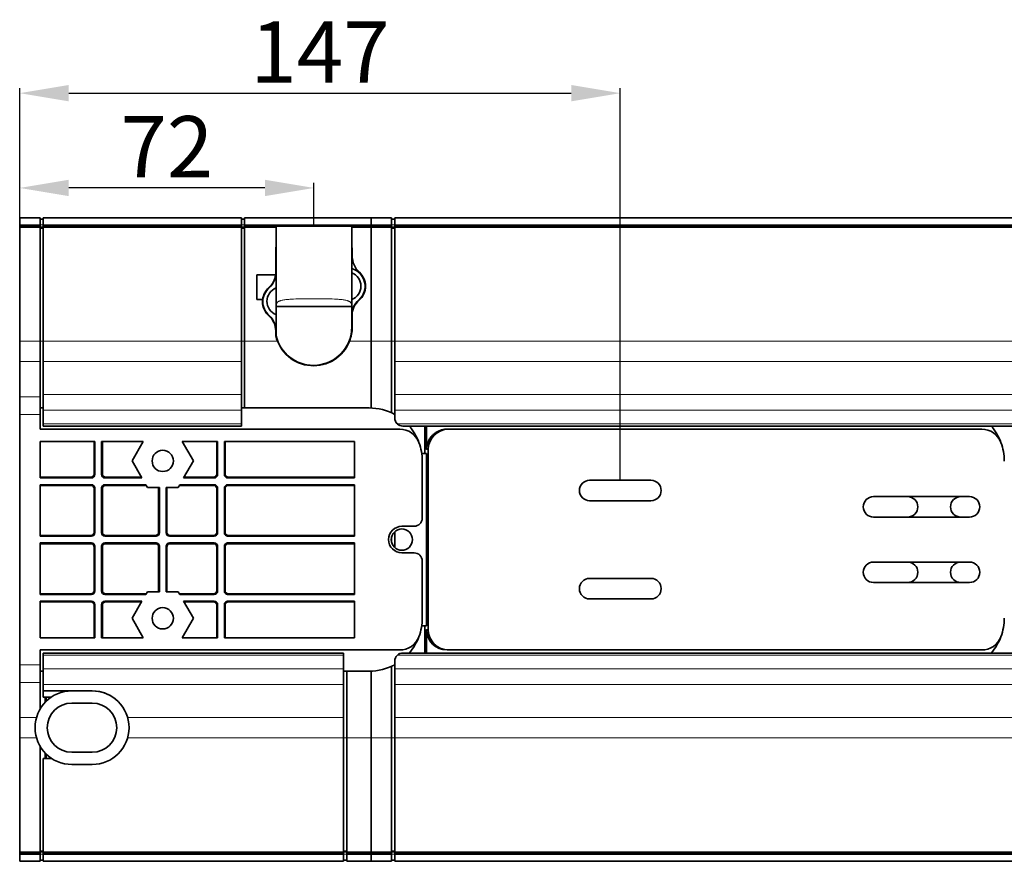
# Model space of a CAD drawing. Extents: x -167 to 1418, y -242 to 888.
# Drawn here: x 366 to 607, y 105 to 311 of the extents above; entities that cross this region are included whole.
import ezdxf

# ---------------------------------------------------------------- set-up
doc = ezdxf.new("R2010")
doc.units = 0
doc.layers.add('5', color=1, linetype='Continuous', lineweight=35)
doc.styles.add('机械', font='txt', dxfattribs={"width": 0.7, "height": 15})
doc.dimstyles.new('机械', dxfattribs={"dimscale": 0, "dimtxt": 15, "dimasz": 12, "dimexe": 1.25, "dimexo": 0, "dimtad": 1, "dimdec": 1, "dimdsep": 46, "dimtxsty": '机械', "dimcen": 2.5, "dimadec": 0, "dimazin": 0, "dimtfac": 1, "dimtdec": 1, "dimtmove": 0, "dimatfit": 3, "dimfxl": 0, "dimarcsym": 0})

# ---------------------------------------------------------------- blocks, each defined once
blk = doc.blocks.new('*D3')
at = {"layer": '5', "color": 0, "lineweight": -2}
for p, q in [((366.5, 246.42), (366.5, 294.42)), ((513.45, 198.49), (513.45, 294.42)), ((378.5, 293.17), (501.45, 293.17))]:
    blk.add_line(p, q, dxfattribs=at)
at = {"layer": '5', "color": 0}
for points in [[(378.5, 295.17), (378.5, 291.17), (366.5, 293.17)], [(501.45, 295.17), (501.45, 291.17), (513.45, 293.17)]]:
    blk.add_solid(points, dxfattribs=at)
at = {"layer": 'Defpoints', "color": 0}
for p in [(513.45, 293.17), (366.5, 246.42), (513.45, 198.49)]:
    blk.add_point(p, dxfattribs=at)
at = {"layer": '5', "color": 0, "lineweight": -2, "insert": (439.98, 301.29), "char_height": 15, "attachment_point": 5, "style": '机械'}
blk.add_mtext('147', dxfattribs=at)
blk = doc.blocks.new('*D4')
at = {"layer": '5', "color": 0, "lineweight": -2}
for p, q in [((366.5, 256.52), (366.5, 271.24)), ((426.5, 269.99), (378.5, 269.99)), ((438.5, 260.67), (438.5, 271.24))]:
    blk.add_line(p, q, dxfattribs=at)
at = {"layer": '5', "color": 0}
for points in [[(378.5, 271.99), (378.5, 267.99), (366.5, 269.99)], [(426.5, 271.99), (426.5, 267.99), (438.5, 269.99)]]:
    blk.add_solid(points, dxfattribs=at)
at = {"layer": 'Defpoints', "color": 0}
for p in [(366.5, 269.99), (438.5, 260.67), (366.5, 256.52)]:
    blk.add_point(p, dxfattribs=at)
at = {"layer": '5', "color": 0, "lineweight": -2, "insert": (402.5, 278.12), "char_height": 15, "attachment_point": 5, "style": '机械'}
blk.add_mtext('72', dxfattribs=at)

msp = doc.modelspace()

# ---------------------------------------------------------------- linework, layer by layer
at = {"color": 7, "lineweight": 35, "ltscale": 0.042351}
for p, q in [((366.5, 262.67), (366.5, 260.98)), ((371.5, 262.67), (371.5, 260.98)), ((372.25, 262.67), (372.25, 260.98)), ((420.75, 260.98), (420.75, 262.67)), ((421.5, 262.67), (421.5, 260.98)), ((452.5, 260.98), (452.5, 262.67)), ((452.5, 260.98), (452.5, 262.67)), ((457.5, 262.67), (457.5, 260.98)), ((458.25, 262.67), (458.25, 260.98)), ((366.5, 107), (366.5, 105.31)), ((371.5, 107), (371.5, 105.31)), ((372.25, 107), (372.25, 105.31)), ((445.75, 105.31), (445.75, 107)), ((446.5, 105.31), (446.5, 107)), ((452.5, 107), (452.5, 105.31)), ((452.5, 107), (452.5, 105.31)), ((457.5, 107), (457.5, 105.31)), ((458.25, 107), (458.25, 105.31))]:
    msp.add_line(p, q, dxfattribs=at)
at = {"color": 7, "lineweight": 35, "ltscale": 0.125}
for p, q in [((366.5, 262.67), (371.5, 262.67)), ((452.5, 262.67), (457.5, 262.67)), ((366.5, 260.67), (371.5, 260.67)), ((452.5, 260.67), (457.5, 260.67)), ((447.75, 240.97), (447.75, 235.97)), ((384.25, 143.99), (379.25, 143.99)), ((379.25, 131.99), (384.25, 131.99)), ((379.25, 128.99), (384.25, 128.99)), ((371.5, 107.31), (366.5, 107.31)), ((457.5, 107.31), (452.5, 107.31)), ((371.5, 105.31), (366.5, 105.31)), ((457.5, 105.31), (452.5, 105.31))]:
    msp.add_line(p, q, dxfattribs=at)
at = {"color": 7, "lineweight": 35}
for p, q in [((372.25, 262.67), (420.75, 262.67)), ((421.5, 262.67), (452.5, 262.67)), ((458.25, 262.67), (760.75, 262.67)), ((366.5, 232.49), (366.5, 260.34)), ((371.5, 232.49), (371.5, 260.34)), ((372.25, 260.67), (420.75, 260.67)), ((372.25, 232.49), (372.25, 260.34)), ((420.75, 260.34), (420.75, 232.49)), ((421.5, 260.67), (452.5, 260.67)), ((421.5, 260.34), (421.5, 232.49)), ((452.5, 260.34), (452.5, 232.49)), ((452.5, 232.49), (452.5, 260.34)), ((457.5, 232.49), (457.5, 260.34)), ((458.25, 260.67), (760.75, 260.67)), ((458.25, 232.49), (458.25, 260.34)), ((371.5, 232.49), (371.5, 260.09)), ((457.5, 232.49), (457.5, 260.09)), ((366.5, 153.37), (366.5, 214.62)), ((420.75, 216.19), (452, 216.19)), ((459.49, 210.99), (371.5, 210.99)), ((420.75, 211.74), (372.25, 211.74)), ((758.25, 211.74), (460.25, 211.74)), ((601.89, 210.99), (471.49, 210.99)), ((416.58, 207.99), (448.4, 207.99)), ((466.02, 205.06), (466.02, 162.92)), ((466.44, 161.99), (466.44, 205.99)), ((417.38, 199.07), (448.4, 199.07)), ((448.4, 199.25), (417.55, 199.25)), ((448.4, 197.41), (417.38, 197.41)), ((448.4, 197.24), (417.55, 197.24)), ((575.4, 194.49), (598.9, 194.49)), ((598.9, 189.49), (575.4, 189.49)), ((417.38, 184.82), (448.4, 184.82)), ((448.4, 183.16), (417.38, 183.16)), ((417.55, 185), (448.4, 185)), ((448.4, 182.99), (417.55, 182.99)), ((598.9, 178.49), (575.4, 178.49)), ((575.4, 173.49), (598.9, 173.49)), ((417.38, 170.57), (448.4, 170.57)), ((448.4, 168.91), (417.38, 168.91)), ((417.55, 170.75), (448.4, 170.75)), ((417.55, 168.74), (448.4, 168.74)), ((448.4, 159.99), (416.58, 159.99)), ((459.49, 156.99), (371.5, 156.99)), ((601.89, 156.99), (471.49, 156.99)), ((372.25, 156.24), (445.75, 156.24)), ((460.25, 156.24), (783.25, 156.24)), ((366.5, 135.49), (366.5, 107.64)), ((445.75, 107.64), (445.75, 135.49)), ((446.5, 135.49), (446.5, 107.64)), ((452.5, 135.49), (452.5, 107.64)), ((452.5, 107.64), (452.5, 135.49)), ((457.5, 107.64), (457.5, 135.49)), ((457.5, 107.89), (457.5, 135.49)), ((458.25, 135.49), (458.25, 107.64)), ((371.5, 107.89), (371.5, 133.42)), ((371.5, 107.64), (371.5, 133.42)), ((372.25, 130.49), (372.25, 107.64)), ((445.75, 107.31), (372.25, 107.31)), ((785.75, 107.31), (458.25, 107.31)), ((445.75, 105.31), (372.25, 105.31)), ((785.75, 105.31), (458.25, 105.31))]:
    msp.add_line(p, q, dxfattribs=at)
at = {"color": 7, "lineweight": 35, "ltscale": 0.007762}
for p, q in [((366.5, 260.67), (366.5, 260.98)), ((421.5, 260.67), (421.5, 260.98))]:
    msp.add_line(p, q, dxfattribs=at)
at = {"color": 7, "lineweight": 13, "ltscale": 0.125}
for p, q in [((371.5, 260.98), (366.5, 260.98)), ((371.5, 260.34), (366.5, 260.34)), ((457.5, 260.98), (452.5, 260.98)), ((457.5, 260.34), (452.5, 260.34)), ((366.5, 232.49), (371.5, 232.49)), ((452.5, 232.49), (457.5, 232.49)), ((366.5, 227.52), (371.5, 227.52)), ((366.5, 218.92), (371.5, 218.92)), ((371.5, 214.62), (366.5, 214.62)), ((366.5, 153.37), (371.5, 153.37)), ((371.5, 149.07), (366.5, 149.07)), ((452.5, 135.49), (457.5, 135.49)), ((366.5, 107.64), (371.5, 107.64)), ((366.5, 107), (371.5, 107)), ((452.5, 107.64), (457.5, 107.64)), ((452.5, 107), (457.5, 107))]:
    msp.add_line(p, q, dxfattribs=at)
at = {"color": 7, "lineweight": 35, "ltscale": 0.008205}
for p, q in [((366.5, 260.34), (366.5, 260.67)), ((371.5, 260.67), (371.5, 260.34)), ((372.25, 260.67), (372.25, 260.34)), ((420.75, 260.34), (420.75, 260.67)), ((421.5, 260.67), (421.5, 260.34)), ((452.5, 260.67), (452.5, 260.34)), ((452.5, 260.34), (452.5, 260.67)), ((457.5, 260.67), (457.5, 260.34)), ((458.25, 260.67), (458.25, 260.34)), ((366.5, 107.64), (366.5, 107.31)), ((371.5, 107.64), (371.5, 107.31)), ((372.25, 107.31), (372.25, 107.64)), ((445.75, 107.31), (445.75, 107.64)), ((446.5, 107.64), (446.5, 107.31)), ((452.5, 107.64), (452.5, 107.31)), ((452.5, 107.31), (452.5, 107.64)), ((457.5, 107.64), (457.5, 107.31)), ((458.25, 107.31), (458.25, 107.64))]:
    msp.add_line(p, q, dxfattribs=at)
at = {"color": 7, "lineweight": 35, "ltscale": 0.035998}
for p, q in [((371.5, 262.37), (371.5, 260.93)), ((457.5, 262.37), (457.5, 260.93)), ((371.5, 107.05), (371.5, 105.61)), ((457.5, 107.05), (457.5, 105.61))]:
    msp.add_line(p, q, dxfattribs=at)
at = {"color": 7, "lineweight": 35, "ltscale": 0.01875}
for p, q in [((371.5, 262.37), (372.25, 262.37)), ((371.5, 260.37), (372.25, 260.37)), ((420.75, 262.37), (421.5, 262.37)), ((420.75, 260.37), (421.5, 260.37)), ((457.5, 262.37), (458.25, 262.37)), ((457.5, 260.37), (458.25, 260.37)), ((371.5, 216.19), (372.25, 216.19)), ((372.25, 151.79), (371.5, 151.79)), ((372.25, 107.61), (371.5, 107.61)), ((446.5, 107.61), (445.75, 107.61)), ((458.25, 107.61), (457.5, 107.61)), ((372.25, 105.61), (371.5, 105.61)), ((446.5, 105.61), (445.75, 105.61)), ((458.25, 105.61), (457.5, 105.61))]:
    msp.add_line(p, q, dxfattribs=at)
at = {"color": 7, "lineweight": 35, "ltscale": 0.007765}
for p, q in [((371.5, 260.98), (371.5, 260.67)), ((420.75, 260.67), (420.75, 260.98)), ((457.5, 260.98), (457.5, 260.67))]:
    msp.add_line(p, q, dxfattribs=at)
at = {"color": 7, "lineweight": 35, "ltscale": 0.014117}
for p, q in [((371.5, 260.93), (371.5, 260.37)), ((457.5, 260.93), (457.5, 260.37))]:
    msp.add_line(p, q, dxfattribs=at)
at = {"color": 7, "lineweight": 13, "ltscale": 0.01875}
for p, q in [((372.25, 260.93), (371.5, 260.93)), ((420.75, 260.93), (421.5, 260.93)), ((458.25, 260.93), (457.5, 260.93)), ((372.25, 260.09), (371.5, 260.09)), ((420.75, 260.09), (421.5, 260.09)), ((458.25, 260.09), (457.5, 260.09)), ((372.25, 232.49), (371.5, 232.49)), ((420.75, 232.49), (421.5, 232.49)), ((458.25, 232.49), (457.5, 232.49)), ((445.75, 135.49), (446.5, 135.49)), ((458.25, 135.49), (457.5, 135.49)), ((372.25, 107.89), (371.5, 107.89)), ((372.25, 107.05), (371.5, 107.05)), ((445.75, 107.89), (446.5, 107.89)), ((445.75, 107.05), (446.5, 107.05)), ((458.25, 107.89), (457.5, 107.89)), ((458.25, 107.05), (457.5, 107.05))]:
    msp.add_line(p, q, dxfattribs=at)
at = {"color": 7, "lineweight": 35, "ltscale": 0.006974}
for p, q in [((371.5, 260.37), (371.5, 260.09)), ((457.5, 260.37), (457.5, 260.09)), ((371.5, 107.89), (371.5, 107.61)), ((457.5, 107.89), (457.5, 107.61))]:
    msp.add_line(p, q, dxfattribs=at)
at = {"color": 7, "lineweight": 35, "ltscale": 0.007763}
for p, q in [((372.25, 260.98), (372.25, 260.67)), ((452.5, 260.98), (452.5, 260.67)), ((452.5, 260.98), (452.5, 260.67)), ((458.25, 260.98), (458.25, 260.67))]:
    msp.add_line(p, q, dxfattribs=at)
at = {"color": 7, "lineweight": 13}
for p, q in [((420.75, 260.98), (372.25, 260.98)), ((420.75, 260.34), (372.25, 260.34)), ((452.5, 260.98), (421.5, 260.98)), ((760.75, 260.98), (458.25, 260.98)), ((760.75, 260.34), (458.25, 260.34)), ((372.25, 232.49), (420.75, 232.49)), ((458.25, 232.49), (760.75, 232.49)), ((372.25, 227.52), (420.75, 227.52)), ((458.25, 227.52), (760.75, 227.52)), ((372.25, 219.44), (420.75, 219.44)), ((458.25, 219.44), (760.75, 219.44)), ((420.75, 215.62), (372.25, 215.62)), ((760.75, 215.62), (458.25, 215.62)), ((372.25, 212.26), (420.75, 212.26)), ((458.9, 212.26), (759.78, 212.26)), ((445.75, 155.72), (372.25, 155.72)), ((784.78, 155.72), (458.9, 155.72)), ((372.25, 152.36), (445.75, 152.36)), ((458.25, 152.36), (785.75, 152.36)), ((445.75, 148.54), (372.25, 148.54)), ((785.75, 148.54), (458.25, 148.54)), ((445.75, 140.46), (392.9, 140.46)), ((785.75, 140.46), (458.25, 140.46)), ((392.9, 135.49), (445.75, 135.49)), ((458.25, 135.49), (785.75, 135.49)), ((372.25, 107.64), (445.75, 107.64)), ((372.25, 107), (445.75, 107)), ((458.25, 107.64), (785.75, 107.64)), ((458.25, 107), (785.75, 107))]:
    msp.add_line(p, q, dxfattribs=at)
at = {"color": 7, "lineweight": 13, "ltscale": 0.19375}
msp.add_line((429.25, 260.34), (421.5, 260.34), dxfattribs=at)
at = {"color": 7, "lineweight": 35, "ltscale": 0.23125}
for p, q in [((438.5, 260.67), (429.25, 260.67)), ((447.75, 260.67), (438.5, 260.67)), ((438.5, 240.97), (429.25, 240.97)), ((447.75, 240.97), (438.5, 240.97))]:
    msp.add_line(p, q, dxfattribs=at)
at = {"color": 7, "lineweight": 35, "ltscale": 0.13}
for p, q in [((429.25, 260.67), (429.25, 255.47)), ((447.75, 260.67), (447.75, 255.47)), ((466.02, 205.99), (466.02, 211.19)), ((466.02, 156.79), (466.02, 161.99))]:
    msp.add_line(p, q, dxfattribs=at)
at = {"color": 7, "lineweight": 13, "ltscale": 0.11875}
msp.add_line((452.5, 260.34), (447.75, 260.34), dxfattribs=at)
at = {"color": 7, "lineweight": 35, "ltscale": 0.276792}
msp.add_line((429.25, 244.4), (429.25, 255.47), dxfattribs=at)
at = {"color": 7, "lineweight": 35, "ltscale": 0.184292}
msp.add_line((447.75, 255.47), (447.75, 248.1), dxfattribs=at)
at = {"color": 7, "lineweight": 35, "ltscale": 0.148939}
msp.add_line((429.15, 249.32), (429.15, 255.28), dxfattribs=at)
at = {"color": 7, "lineweight": 35, "ltscale": 0.048347}
msp.add_line((447.85, 255.28), (447.85, 253.35), dxfattribs=at)
at = {"color": 7, "lineweight": 35, "ltscale": 0.15}
for p, q in [((424.5, 242.74), (424.5, 248.74)), ((452.5, 107.31), (446.5, 107.31)), ((452.5, 105.31), (446.5, 105.31))]:
    msp.add_line(p, q, dxfattribs=at)
at = {"color": 7, "lineweight": 35, "ltscale": 0.115372}
msp.add_line((429.11, 248.74), (424.5, 248.74), dxfattribs=at)
at = {"color": 7, "lineweight": 35, "ltscale": 0.0025}
msp.add_line((429.15, 250.07), (429.25, 250.07), dxfattribs=at)
at = {"color": 7, "lineweight": 35, "ltscale": 0.033516}
msp.add_line((447.75, 246.76), (447.75, 248.1), dxfattribs=at)
at = {"color": 7, "lineweight": 35, "ltscale": 0.052983}
msp.add_line((447.75, 244.64), (447.75, 246.76), dxfattribs=at)
at = {"color": 7, "lineweight": 35, "ltscale": 0.000616075}
msp.add_line((451.1, 245.99), (451.1, 245.97), dxfattribs=at)
at = {"color": 7, "lineweight": 35, "ltscale": 0.019916}
msp.add_line((447.75, 243.84), (447.75, 244.64), dxfattribs=at)
at = {"color": 7, "lineweight": 35, "ltscale": 0.071792}
msp.add_line((447.75, 243.84), (447.75, 240.97), dxfattribs=at)
at = {"color": 7, "lineweight": 35, "ltscale": 0.035883}
msp.add_line((424.5, 242.74), (425.94, 242.74), dxfattribs=at)
at = {"color": 7, "lineweight": 35, "ltscale": 0.041761}
msp.add_line((429.25, 242.76), (429.25, 241.09), dxfattribs=at)
at = {"color": 7, "lineweight": 35, "ltscale": 0.003056}
msp.add_line((429.25, 240.97), (429.25, 241.09), dxfattribs=at)
at = {"color": 7, "lineweight": 35, "ltscale": 0.178765}
msp.add_line((429.25, 233.82), (429.25, 240.97), dxfattribs=at)
at = {"color": 7, "lineweight": 13, "ltscale": 0.003419}
msp.add_line((449.06, 242.19), (449.2, 242.19), dxfattribs=at)
at = {"color": 7, "lineweight": 35, "ltscale": 0.002608}
msp.add_line((426.19, 240.87), (426.09, 240.87), dxfattribs=at)
at = {"color": 7, "lineweight": 35, "ltscale": 0.003333}
msp.add_line((427.5, 238.82), (427.5, 238.68), dxfattribs=at)
at = {"color": 7, "lineweight": 35, "ltscale": 0.071136}
for p, q in [((447.75, 235.97), (447.75, 238.82)), ((447.85, 238.82), (447.85, 235.97))]:
    msp.add_line(p, q, dxfattribs=at)
at = {"color": 7, "lineweight": 35, "ltscale": 0.002619}
msp.add_line((447.97, 240.29), (448.08, 240.29), dxfattribs=at)
at = {"color": 7, "lineweight": 13, "ltscale": 0.003336}
msp.add_line((428.03, 238.29), (427.89, 238.29), dxfattribs=at)
at = {"color": 7, "lineweight": 13, "ltscale": 0.002501}
msp.add_line((447.85, 238.29), (447.75, 238.29), dxfattribs=at)
at = {"color": 7, "lineweight": 35, "ltscale": 0.030191}
msp.add_line((429.15, 233.81), (429.15, 235.02), dxfattribs=at)
at = {"color": 7, "lineweight": 35, "ltscale": 0.124277}
for p, q in [((366.5, 227.52), (366.5, 232.49)), ((371.5, 232.49), (371.5, 227.52)), ((372.25, 227.52), (372.25, 232.49)), ((420.75, 227.52), (420.75, 232.49)), ((458.25, 227.52), (458.25, 232.49)), ((366.5, 135.49), (366.5, 140.46)), ((445.75, 140.46), (445.75, 135.49)), ((458.25, 135.49), (458.25, 140.46))]:
    msp.add_line(p, q, dxfattribs=at)
at = {"color": 7, "lineweight": 35, "ltscale": 0.4075}
for p, q in [((371.5, 232.49), (371.5, 216.19)), ((421.5, 232.49), (421.5, 216.19)), ((446.5, 135.49), (446.5, 151.79))]:
    msp.add_line(p, q, dxfattribs=at)
at = {"color": 7, "lineweight": 13, "ltscale": 0.201535}
msp.add_line((421.5, 232.49), (429.56, 232.49), dxfattribs=at)
at = {"color": 7, "lineweight": 13, "ltscale": 0.132785}
msp.add_line((447.19, 232.49), (452.5, 232.49), dxfattribs=at)
at = {"color": 7, "lineweight": 35, "ltscale": 0.407741}
msp.add_line((452.5, 216.18), (452.5, 232.49), dxfattribs=at)
msp.add_line((452.5, 216.18), (452.5, 232.49), dxfattribs=at)
at = {"color": 7, "lineweight": 35, "ltscale": 0.43802}
for p, q in [((457.5, 232.49), (457.5, 214.97)), ((457.5, 232.49), (457.5, 214.97)), ((457.5, 153.01), (457.5, 135.49)), ((457.5, 153.01), (457.5, 135.49))]:
    msp.add_line(p, q, dxfattribs=at)
at = {"color": 7, "lineweight": 35, "ltscale": 0.215043}
for p, q in [((366.5, 218.92), (366.5, 227.52)), ((371.5, 218.92), (371.5, 227.52)), ((366.5, 140.46), (366.5, 149.07))]:
    msp.add_line(p, q, dxfattribs=at)
at = {"color": 7, "lineweight": 35, "ltscale": 0.201913}
for p, q in [((372.25, 219.44), (372.25, 227.52)), ((420.75, 219.44), (420.75, 227.52)), ((458.25, 219.44), (458.25, 227.52)), ((445.75, 148.54), (445.75, 140.46)), ((458.25, 140.46), (458.25, 148.54))]:
    msp.add_line(p, q, dxfattribs=at)
at = {"color": 7, "lineweight": 35, "ltscale": 0.003126}
msp.add_line((438.5, 226.6), (438.38, 226.6), dxfattribs=at)
at = {"color": 7, "lineweight": 35, "ltscale": 0.095504}
for p, q in [((372.25, 219.44), (372.25, 215.62)), ((420.75, 215.62), (420.75, 219.44)), ((458.25, 219.44), (458.25, 215.62)), ((372.25, 152.36), (372.25, 148.54)), ((445.75, 152.36), (445.75, 148.54)), ((458.25, 152.36), (458.25, 148.54))]:
    msp.add_line(p, q, dxfattribs=at)
at = {"color": 7, "lineweight": 35, "ltscale": 0.107521}
for p, q in [((366.5, 218.92), (366.5, 214.62)), ((371.5, 214.62), (371.5, 218.92)), ((366.5, 153.37), (366.5, 149.07)), ((371.5, 149.07), (371.5, 153.37))]:
    msp.add_line(p, q, dxfattribs=at)
at = {"color": 7, "lineweight": 35, "ltscale": 0.090658}
for p, q in [((371.5, 210.99), (371.5, 214.62)), ((371.5, 153.37), (371.5, 156.99))]:
    msp.add_line(p, q, dxfattribs=at)
at = {"color": 7, "lineweight": 35, "ltscale": 0.084011}
for p, q in [((372.25, 215.62), (372.25, 212.26)), ((420.75, 215.62), (420.75, 212.26)), ((372.25, 155.72), (372.25, 152.36)), ((445.75, 155.72), (445.75, 152.36))]:
    msp.add_line(p, q, dxfattribs=at)
at = {"color": 7, "lineweight": 35, "ltscale": 0.047056}
for p, q in [((458.25, 215.62), (458.25, 213.74)), ((458.25, 154.24), (458.25, 152.36))]:
    msp.add_line(p, q, dxfattribs=at)
at = {"color": 7, "lineweight": 35, "ltscale": 0.00054512}
for p, q in [((372.25, 212.24), (372.25, 212.26)), ((420.75, 212.24), (420.75, 212.26)), ((372.25, 155.72), (372.25, 155.74)), ((445.75, 155.74), (445.75, 155.72))]:
    msp.add_line(p, q, dxfattribs=at)
at = {"color": 7, "lineweight": 35, "ltscale": 0.0125}
for p, q in [((372.25, 211.74), (372.25, 212.24)), ((420.75, 211.74), (420.75, 212.24)), ((372.25, 155.74), (372.25, 156.24)), ((445.75, 156.24), (445.75, 155.74))]:
    msp.add_line(p, q, dxfattribs=at)
at = {"color": 7, "lineweight": 35, "ltscale": 0.000816637}
for p, q in [((458.9, 212.26), (458.93, 212.24)), ((458.93, 155.74), (458.9, 155.72))]:
    msp.add_line(p, q, dxfattribs=at)
at = {"color": 7, "lineweight": 35, "ltscale": 0.153377}
for p, q in [((465.61, 205.06), (465.61, 211.19)), ((465.61, 156.79), (465.61, 162.93))]:
    msp.add_line(p, q, dxfattribs=at)
at = {"color": 7, "lineweight": 13, "ltscale": 0.000243378}
for p, q in [((465.62, 211.19), (465.61, 211.19)), ((465.62, 156.79), (465.61, 156.79))]:
    msp.add_line(p, q, dxfattribs=at)
at = {"color": 7, "lineweight": 13, "ltscale": 0.010052}
for p, q in [((466.02, 211.19), (465.62, 211.19)), ((465.62, 156.79), (466.02, 156.79))]:
    msp.add_line(p, q, dxfattribs=at)
at = {"color": 7, "lineweight": 13, "ltscale": 0.153375}
for p, q in [((465.62, 211.19), (465.62, 205.06)), ((465.62, 162.93), (465.62, 156.79))]:
    msp.add_line(p, q, dxfattribs=at)
at = {"color": 7, "lineweight": 35, "ltscale": 0.010541}
for p, q in [((471.07, 210.99), (471.49, 210.99)), ((471.49, 156.99), (471.07, 156.99))]:
    msp.add_line(p, q, dxfattribs=at)
at = {"color": 7, "lineweight": 35, "ltscale": 0.222999}
for p, q in [((371.5, 199.07), (371.5, 207.99)), ((448.4, 207.99), (448.4, 199.07)), ((371.5, 159.99), (371.5, 168.91)), ((448.4, 168.91), (448.4, 159.99))]:
    msp.add_line(p, q, dxfattribs=at)
at = {"color": 7, "lineweight": 35, "ltscale": 0.33468}
for p, q in [((371.5, 207.99), (384.89, 207.99)), ((384.89, 159.99), (371.5, 159.99))]:
    msp.add_line(p, q, dxfattribs=at)
at = {"color": 7, "lineweight": 35, "ltscale": 0.198761}
for p, q in [((384.72, 200.04), (384.72, 207.99)), ((386.72, 200.04), (386.72, 207.99)), ((414.75, 200.04), (414.75, 207.99)), ((384.72, 159.99), (384.72, 167.94)), ((386.72, 159.99), (386.72, 167.94)), ((414.75, 159.99), (414.75, 167.94))]:
    msp.add_line(p, q, dxfattribs=at)
at = {"color": 7, "lineweight": 35, "ltscale": 0.203018}
for p, q in [((384.89, 207.99), (384.89, 199.87)), ((386.55, 199.87), (386.55, 207.99)), ((414.92, 207.99), (414.92, 199.87)), ((416.58, 199.87), (416.58, 207.99)), ((384.89, 168.11), (384.89, 159.99)), ((386.55, 159.99), (386.55, 168.11)), ((414.92, 168.11), (414.92, 159.99)), ((416.58, 159.99), (416.58, 168.11))]:
    msp.add_line(p, q, dxfattribs=at)
at = {"color": 7, "lineweight": 35, "ltscale": 0.25475}
for p, q in [((386.55, 207.99), (396.74, 207.99)), ((396.74, 159.99), (386.55, 159.99))]:
    msp.add_line(p, q, dxfattribs=at)
at = {"color": 7, "lineweight": 35, "ltscale": 0.137111}
for p, q in [((393.99, 203.24), (396.74, 207.99)), ((406.26, 207.99), (409.01, 203.24)), ((396.74, 159.99), (393.99, 164.74)), ((409.01, 164.74), (406.26, 159.99))]:
    msp.add_line(p, q, dxfattribs=at)
at = {"color": 7, "lineweight": 35, "ltscale": 0.216347}
for p, q in [((406.26, 207.99), (414.92, 207.99)), ((414.92, 159.99), (406.26, 159.99))]:
    msp.add_line(p, q, dxfattribs=at)
at = {"color": 7, "lineweight": 35, "ltscale": 0.198654}
for p, q in [((416.75, 207.99), (416.75, 200.05)), ((416.75, 167.94), (416.75, 159.99))]:
    msp.add_line(p, q, dxfattribs=at)
at = {"color": 7, "lineweight": 35, "ltscale": 0.028872}
for p, q in [((464.87, 205.05), (466.02, 205.06)), ((464.87, 162.93), (466.02, 162.92))]:
    msp.add_line(p, q, dxfattribs=at)
at = {"color": 7, "lineweight": 13, "ltscale": 0.010541}
for p, q in [((466.44, 205.99), (466.02, 205.99)), ((466.02, 161.99), (466.44, 161.99))]:
    msp.add_line(p, q, dxfattribs=at)
at = {"color": 7, "lineweight": 35, "ltscale": 0.120385}
for p, q in [((393.99, 203.24), (396.4, 199.07)), ((406.6, 199.07), (409.01, 203.24)), ((396.4, 168.91), (393.99, 164.74)), ((409.01, 164.74), (406.6, 168.91))]:
    msp.add_line(p, q, dxfattribs=at)
at = {"color": 7, "lineweight": 35, "ltscale": 0.34875}
for p, q in [((465, 189.24), (465, 203.19)), ((465, 164.79), (465, 178.74))]:
    msp.add_line(p, q, dxfattribs=at)
at = {"color": 7, "lineweight": 13, "ltscale": 0.00602}
for p, q in [((384.72, 200.04), (384.89, 199.87)), ((386.55, 199.87), (386.72, 200.04)), ((414.75, 200.04), (414.92, 199.87)), ((384.09, 199.07), (383.92, 199.24)), ((387.52, 199.24), (387.35, 199.07)), ((414.12, 199.07), (413.95, 199.24)), ((386.72, 196.44), (386.55, 196.61)), ((384.72, 185.79), (384.89, 185.62)), ((386.55, 185.62), (386.72, 185.79)), ((400.5, 185.79), (400.67, 185.62)), ((402.33, 185.62), (402.5, 185.79)), ((414.75, 185.79), (414.92, 185.62)), ((384.09, 184.82), (383.92, 184.99)), ((383.92, 182.99), (384.09, 183.16)), ((387.52, 184.99), (387.35, 184.82)), ((387.35, 183.16), (387.52, 182.99)), ((399.87, 184.82), (399.7, 184.99)), ((399.7, 182.99), (399.87, 183.16)), ((403.3, 184.99), (403.13, 184.82)), ((403.13, 183.16), (403.3, 182.99)), ((414.12, 184.82), (413.95, 184.99)), ((413.95, 182.99), (414.12, 183.16)), ((384.89, 182.36), (384.72, 182.19)), ((386.72, 182.19), (386.55, 182.36)), ((400.67, 182.36), (400.5, 182.19)), ((402.5, 182.19), (402.33, 182.36)), ((414.92, 182.36), (414.75, 182.19)), ((386.55, 171.37), (386.72, 171.54)), ((383.92, 168.74), (384.09, 168.91)), ((387.35, 168.91), (387.52, 168.74)), ((413.95, 168.74), (414.12, 168.91)), ((384.89, 168.11), (384.72, 167.94)), ((386.72, 167.94), (386.55, 168.11)), ((414.92, 168.11), (414.75, 167.94))]:
    msp.add_line(p, q, dxfattribs=at)
at = {"color": 7, "lineweight": 13, "ltscale": 0.006171}
for p, q in [((416.58, 199.87), (416.75, 200.05)), ((417.55, 199.25), (417.38, 199.07)), ((416.75, 196.44), (416.58, 196.61)), ((416.58, 185.62), (416.75, 185.8)), ((417.55, 185), (417.38, 184.82)), ((417.38, 183.16), (417.55, 182.99)), ((416.75, 182.19), (416.58, 182.36)), ((416.58, 171.37), (416.75, 171.55)), ((417.38, 168.91), (417.55, 168.74)), ((416.75, 167.94), (416.58, 168.11))]:
    msp.add_line(p, q, dxfattribs=at)
at = {"color": 7, "lineweight": 35, "ltscale": 0.310442}
for p, q in [((383.92, 199.24), (371.5, 199.24)), ((383.92, 197.24), (371.5, 197.24)), ((371.5, 184.99), (383.92, 184.99)), ((383.92, 182.99), (371.5, 182.99)), ((371.5, 170.74), (383.92, 170.74)), ((371.5, 168.74), (383.92, 168.74))]:
    msp.add_line(p, q, dxfattribs=at)
at = {"color": 7, "lineweight": 35, "ltscale": 0.3147}
for p, q in [((371.5, 199.07), (384.09, 199.07)), ((384.09, 197.41), (371.5, 197.41)), ((371.5, 184.82), (384.09, 184.82)), ((384.09, 183.16), (371.5, 183.16)), ((371.5, 170.57), (384.09, 170.57)), ((384.09, 168.91), (371.5, 168.91))]:
    msp.add_line(p, q, dxfattribs=at)
at = {"color": 7, "lineweight": 35, "ltscale": 0.226407}
for p, q in [((387.35, 199.07), (396.4, 199.07)), ((396.4, 168.91), (387.35, 168.91))]:
    msp.add_line(p, q, dxfattribs=at)
at = {"color": 7, "lineweight": 35, "ltscale": 0.219691}
for p, q in [((396.3, 199.24), (387.52, 199.24)), ((387.52, 168.74), (396.3, 168.74))]:
    msp.add_line(p, q, dxfattribs=at)
at = {"color": 7, "lineweight": 35, "ltscale": 0.188004}
for p, q in [((406.6, 199.07), (414.12, 199.07)), ((414.12, 168.91), (406.6, 168.91))]:
    msp.add_line(p, q, dxfattribs=at)
at = {"color": 7, "lineweight": 35, "ltscale": 0.181288}
for p, q in [((413.95, 199.24), (406.7, 199.24)), ((406.7, 168.74), (413.95, 168.74))]:
    msp.add_line(p, q, dxfattribs=at)
at = {"color": 7, "lineweight": 35, "ltscale": 0.375}
for p, q in [((505.95, 198.49), (520.95, 198.49)), ((505.95, 193.49), (520.95, 193.49)), ((505.95, 174.49), (520.95, 174.49)), ((505.95, 169.49), (520.95, 169.49))]:
    msp.add_line(p, q, dxfattribs=at)
at = {"color": 7, "lineweight": 35, "ltscale": 0.314772}
for p, q in [((371.5, 184.82), (371.5, 197.41)), ((448.4, 197.41), (448.4, 184.82)), ((371.5, 170.57), (371.5, 183.16)), ((448.4, 183.16), (448.4, 170.57))]:
    msp.add_line(p, q, dxfattribs=at)
at = {"color": 7, "lineweight": 13, "ltscale": 0.006021}
for p, q in [((383.92, 197.24), (384.09, 197.41)), ((384.89, 196.61), (384.72, 196.44)), ((387.35, 197.41), (387.52, 197.24)), ((413.95, 197.24), (414.12, 197.41)), ((414.92, 196.61), (414.75, 196.44)), ((384.72, 171.54), (384.89, 171.37)), ((414.75, 171.54), (414.92, 171.37)), ((384.09, 170.57), (383.92, 170.74)), ((387.52, 170.74), (387.35, 170.57)), ((414.12, 170.57), (413.95, 170.74))]:
    msp.add_line(p, q, dxfattribs=at)
at = {"color": 7, "lineweight": 35, "ltscale": 0.266296}
for p, q in [((384.72, 185.79), (384.72, 196.44)), ((386.72, 185.79), (386.72, 196.44)), ((414.75, 185.79), (414.75, 196.44)), ((384.72, 171.54), (384.72, 182.19)), ((386.72, 171.54), (386.72, 182.19)), ((414.75, 171.54), (414.75, 182.19))]:
    msp.add_line(p, q, dxfattribs=at)
at = {"color": 7, "lineweight": 35, "ltscale": 0.27481}
for p, q in [((384.89, 196.61), (384.89, 185.62)), ((386.55, 185.62), (386.55, 196.61)), ((414.92, 196.61), (414.92, 185.62)), ((416.58, 185.62), (416.58, 196.61)), ((384.89, 182.36), (384.89, 171.37)), ((386.55, 171.37), (386.55, 182.36)), ((414.92, 182.36), (414.92, 171.37)), ((416.58, 171.37), (416.58, 182.36))]:
    msp.add_line(p, q, dxfattribs=at)
at = {"color": 7, "lineweight": 35, "ltscale": 0.250359}
for p, q in [((397.36, 197.41), (387.35, 197.41)), ((387.35, 170.57), (397.36, 170.57))]:
    msp.add_line(p, q, dxfattribs=at)
at = {"color": 7, "lineweight": 35, "ltscale": 0.24856}
for p, q in [((397.46, 197.24), (387.52, 197.24)), ((387.52, 170.74), (397.46, 170.74))]:
    msp.add_line(p, q, dxfattribs=at)
at = {"color": 7, "lineweight": 35, "ltscale": 0.01935}
for p, q in [((397.75, 196.74), (397.36, 197.41)), ((405.64, 197.41), (405.25, 196.74)), ((397.36, 170.57), (397.75, 171.24)), ((405.25, 171.24), (405.64, 170.57))]:
    msp.add_line(p, q, dxfattribs=at)
at = {"color": 7, "lineweight": 35, "ltscale": 0.073077}
for p, q in [((400.67, 196.74), (397.75, 196.74)), ((405.25, 196.74), (402.33, 196.74)), ((397.75, 171.24), (400.67, 171.24)), ((402.33, 171.24), (405.25, 171.24))]:
    msp.add_line(p, q, dxfattribs=at)
at = {"color": 7, "lineweight": 35, "ltscale": 0.273777}
for p, q in [((400.5, 185.79), (400.5, 196.74)), ((402.5, 185.79), (402.5, 196.74)), ((400.5, 171.24), (400.5, 182.19)), ((402.5, 171.24), (402.5, 182.19))]:
    msp.add_line(p, q, dxfattribs=at)
at = {"color": 7, "lineweight": 35, "ltscale": 0.278034}
for p, q in [((400.67, 185.62), (400.67, 196.74)), ((402.33, 196.74), (402.33, 185.62)), ((400.67, 171.24), (400.67, 182.36)), ((402.33, 182.36), (402.33, 171.24))]:
    msp.add_line(p, q, dxfattribs=at)
at = {"color": 7, "lineweight": 35, "ltscale": 0.210156}
for p, q in [((413.95, 197.24), (405.54, 197.24)), ((405.54, 170.74), (413.95, 170.74))]:
    msp.add_line(p, q, dxfattribs=at)
at = {"color": 7, "lineweight": 35, "ltscale": 0.211955}
for p, q in [((414.12, 197.41), (405.64, 197.41)), ((405.64, 170.57), (414.12, 170.57))]:
    msp.add_line(p, q, dxfattribs=at)
at = {"color": 7, "lineweight": 35, "ltscale": 0.266082}
for p, q in [((416.75, 196.44), (416.75, 185.8)), ((416.75, 182.19), (416.75, 171.55))]:
    msp.add_line(p, q, dxfattribs=at)
at = {"color": 7, "lineweight": 13, "ltscale": 0.006172}
for p, q in [((417.38, 197.41), (417.55, 197.24)), ((417.55, 170.75), (417.38, 170.57))]:
    msp.add_line(p, q, dxfattribs=at)
at = {"color": 7, "lineweight": 35, "ltscale": 0.20858}
for p, q in [((575.4, 189.49), (583.74, 189.49)), ((583.74, 173.49), (575.4, 173.49))]:
    msp.add_line(p, q, dxfattribs=at)
at = {"color": 7, "lineweight": 35, "ltscale": 0.05408}
for p, q in [((598.9, 189.49), (596.74, 189.49)), ((596.74, 173.49), (598.9, 173.49))]:
    msp.add_line(p, q, dxfattribs=at)
at = {"color": 7, "lineweight": 35, "ltscale": 0.096144}
msp.add_line((458.25, 182.07), (458.25, 185.92), dxfattribs=at)
at = {"color": 7, "lineweight": 35, "ltscale": 0.075}
for p, q in [((463, 187.24), (460, 187.24)), ((460, 180.74), (463, 180.74))]:
    msp.add_line(p, q, dxfattribs=at)
at = {"color": 7, "lineweight": 35, "ltscale": 0.313129}
for p, q in [((387.35, 184.82), (399.87, 184.82)), ((399.87, 183.16), (387.35, 183.16))]:
    msp.add_line(p, q, dxfattribs=at)
at = {"color": 7, "lineweight": 35, "ltscale": 0.304615}
for p, q in [((387.52, 184.99), (399.7, 184.99)), ((399.7, 182.99), (387.52, 182.99))]:
    msp.add_line(p, q, dxfattribs=at)
at = {"color": 7, "lineweight": 35, "ltscale": 0.274725}
for p, q in [((403.13, 184.82), (414.12, 184.82)), ((414.12, 183.16), (403.13, 183.16))]:
    msp.add_line(p, q, dxfattribs=at)
at = {"color": 7, "lineweight": 35, "ltscale": 0.266212}
for p, q in [((403.3, 184.99), (413.95, 184.99)), ((413.95, 182.99), (403.3, 182.99))]:
    msp.add_line(p, q, dxfattribs=at)
at = {"color": 7, "lineweight": 35, "ltscale": 0.035708}
msp.add_line((457.5, 184.71), (457.5, 183.28), dxfattribs=at)
msp.add_line((457.5, 184.71), (457.5, 183.28), dxfattribs=at)
at = {"color": 7, "lineweight": 35, "ltscale": 0.230606}
msp.add_line((371.5, 151.79), (371.5, 142.57), dxfattribs=at)
at = {"color": 7, "lineweight": 35, "ltscale": 0.15625}
msp.add_line((452, 151.79), (445.75, 151.79), dxfattribs=at)
at = {"color": 7, "lineweight": 35, "ltscale": 0.40774}
msp.add_line((452.5, 135.49), (452.5, 151.8), dxfattribs=at)
msp.add_line((452.5, 135.49), (452.5, 151.8), dxfattribs=at)
at = {"color": 7, "lineweight": 35, "ltscale": 0.162427}
msp.add_line((371.5, 142.57), (371.5, 149.07), dxfattribs=at)
at = {"color": 7, "lineweight": 35, "ltscale": 0.03869}
msp.add_line((372.25, 146.99), (372.25, 148.54), dxfattribs=at)
at = {"color": 7, "lineweight": 35, "ltscale": 0.0375}
msp.add_line((372.25, 145.49), (372.25, 146.99), dxfattribs=at)
at = {"color": 7, "lineweight": 35, "ltscale": 0.3}
msp.add_line((372.25, 146.99), (384.25, 146.99), dxfattribs=at)
at = {"color": 7, "lineweight": 35, "ltscale": 0.050626}
for p, q in [((374.28, 145.49), (372.25, 145.49)), ((374.28, 130.49), (372.25, 130.49))]:
    msp.add_line(p, q, dxfattribs=at)
at = {"color": 7, "lineweight": 35, "ltscale": 0.033192}
for p, q in [((372.7, 145.49), (372.7, 144.16)), ((372.7, 130.49), (372.7, 131.82))]:
    msp.add_line(p, q, dxfattribs=at)
at = {"color": 7, "lineweight": 35, "ltscale": 0.025602}
for p, q in [((373, 145.49), (373, 144.47)), ((373, 130.49), (373, 131.52))]:
    msp.add_line(p, q, dxfattribs=at)
at = {"color": 7, "lineweight": 13, "ltscale": 0.102397}
msp.add_line((370.6, 140.46), (366.5, 140.46), dxfattribs=at)
at = {"color": 7, "lineweight": 35, "ltscale": 0.001144}
msp.add_line((392.89, 140.51), (392.9, 140.46), dxfattribs=at)
at = {"color": 7, "lineweight": 13, "ltscale": 0.102605}
msp.add_line((366.5, 135.49), (370.6, 135.49), dxfattribs=at)
at = {"color": 7, "lineweight": 13, "ltscale": 0.15}
for p, q in [((446.5, 135.49), (452.5, 135.49)), ((446.5, 107.64), (452.5, 107.64)), ((446.5, 107), (452.5, 107))]:
    msp.add_line(p, q, dxfattribs=at)
at = {"color": 7, "lineweight": 35, "ltscale": 0.007766}
for p, q in [((366.5, 107), (366.5, 107.31)), ((452.5, 107), (452.5, 107.31))]:
    msp.add_line(p, q, dxfattribs=at)
at = {"color": 7, "lineweight": 35, "ltscale": 0.014124}
for p, q in [((371.5, 107.05), (371.5, 107.61)), ((457.5, 107.05), (457.5, 107.61))]:
    msp.add_line(p, q, dxfattribs=at)
at = {"color": 7, "lineweight": 35, "ltscale": 0.007764}
for p, q in [((371.5, 107), (371.5, 107.31)), ((372.25, 107.31), (372.25, 107)), ((445.75, 107), (445.75, 107.31)), ((446.5, 107), (446.5, 107.31)), ((452.5, 107), (452.5, 107.31)), ((457.5, 107), (457.5, 107.31)), ((458.25, 107.31), (458.25, 107))]:
    msp.add_line(p, q, dxfattribs=at)
at = {"color": 7, "lineweight": 35}
for points in [[(427.47, 238.71), (427.34, 238.83), (427.2, 238.96), (427.08, 239.1), (426.96, 239.24), (426.84, 239.38), (426.74, 239.53), (426.63, 239.69), (426.54, 239.84), (426.45, 240.01), (426.37, 240.17), (426.29, 240.34), (426.22, 240.51), (426.16, 240.68), (426.1, 240.85), (426.05, 241.03), (426.01, 241.22), (425.97, 241.4), (425.94, 241.6), (425.93, 241.69), (425.92, 241.79), (425.91, 241.91), (425.9, 242.04), (425.9, 242.17)], [(466.02, 205.99), (466.02, 206.14), (466.03, 206.29), (466.04, 206.44), (466.06, 206.59), (466.07, 206.68), (466.09, 206.78), (466.12, 206.98), (466.17, 207.17), (466.22, 207.36), (466.28, 207.55), (466.34, 207.74), (466.42, 207.92), (466.5, 208.1), (466.59, 208.28), (466.68, 208.45), (466.78, 208.62), (466.89, 208.79), (467, 208.95), (467.12, 209.11), (467.25, 209.26), (467.38, 209.4), (467.52, 209.54), (467.66, 209.68), (467.81, 209.81), (467.96, 209.93), (468.12, 210.05), (468.28, 210.16), (468.45, 210.26), (468.62, 210.36), (468.8, 210.45), (468.98, 210.54), (469.16, 210.62), (469.34, 210.69), (469.53, 210.75), (469.71, 210.81), (469.9, 210.85), (470.1, 210.9), (470.29, 210.93), (470.48, 210.96), (470.68, 210.98), (470.87, 210.99), (471.07, 210.99)]]:
    msp.add_lwpolyline(points, dxfattribs=at)
at = {"color": 7, "lineweight": 13}
for points in [[(429.33, 241.6), (429.35, 241.65), (429.36, 241.7), (429.38, 241.74), (429.4, 241.79), (429.43, 241.85), (429.47, 241.91), (429.5, 241.96), (429.54, 242.01), (429.59, 242.06), (429.65, 242.11), (429.71, 242.15), (429.75, 242.18), (429.8, 242.21), (429.85, 242.24), (429.9, 242.26), (429.99, 242.3), (430.07, 242.33), (430.15, 242.36), (430.32, 242.42)], [(430.32, 242.42), (430.41, 242.44), (430.51, 242.47), (430.7, 242.52), (430.91, 242.56), (431.13, 242.6), (431.36, 242.63), (431.6, 242.67), (431.79, 242.69), (431.98, 242.71), (432.37, 242.74)], [(432.37, 242.74), (432.63, 242.76), (432.89, 242.78), (433.18, 242.8), (433.48, 242.82), (434.06, 242.84), (434.67, 242.86), (435.29, 242.88), (435.92, 242.89), (436.44, 242.9), (436.96, 242.9), (437.73, 242.91), (438.5, 242.91)], [(438.5, 242.91), (439.26, 242.91), (440.02, 242.9), (440.56, 242.9), (441.09, 242.89), (441.72, 242.88), (442.34, 242.86), (442.94, 242.84), (443.53, 242.82), (443.83, 242.8), (444.12, 242.78), (444.38, 242.76), (444.63, 242.74)], [(444.63, 242.74), (445.03, 242.71), (445.22, 242.69), (445.4, 242.67), (445.64, 242.63), (445.87, 242.6), (446.09, 242.56), (446.3, 242.52), (446.5, 242.47), (446.59, 242.44), (446.68, 242.41)], [(446.68, 242.41), (446.86, 242.36), (446.94, 242.33), (447.03, 242.29), (447.12, 242.25), (447.17, 242.23), (447.22, 242.2), (447.26, 242.17), (447.3, 242.15), (447.36, 242.1), (447.42, 242.05), (447.47, 241.99), (447.52, 241.93), (447.56, 241.86), (447.59, 241.82), (447.6, 241.78), (447.64, 241.69), (447.67, 241.6)]]:
    msp.add_lwpolyline(points, dxfattribs=at)
at = {"color": 7, "lineweight": 35}
for centre in [(401.5, 203.24), (460, 183.99), (401.5, 164.74)]:
    msp.add_circle(centre, 2.6, dxfattribs=at)
for centre, radius, start, end in [((437.37, 253.01), 8.53, 162.1768, 164.5204), ((439.56, 252.99), 8.6, 15.4809, 17.8076), ((429.75, 254.97), 0.6, 146.4425, 180), ((447.25, 254.97), 0.6, 0, 33.5575), ((453.25, 253.35), 5.4, 180, 227.5458), ((424.25, 249.32), 4.9, 311.1395, 353.1336), ((424.25, 249.32), 5, 311.1395, 359.8698), ((424.25, 249.32), 4.9, 353.1336, 0), ((446.5, 245.97), 4.5, 311.1395, 73.8726), ((446.5, 245.97), 3.5, 290.9248, 69.0752), ((446.5, 245.97), 4.6, 0.3069, 47.5458), ((446.5, 245.97), 4.6, 311.1395, 0), ((430.5, 242.17), 4.6, 131.1395, 172.898), ((430.5, 242.17), 4.5, 131.1395, 228.8605), ((430.5, 242.27), 3.5, 110.9248, 249.0752), ((157.05, 242.97), 272.2, 359.9558, 0.3001), ((430.5, 242.17), 4.6, 172.898, 179.9965), ((452.75, 238.82), 5, 131.1395, 180), ((452.75, 238.82), 4.9, 131.1395, 180), ((424.25, 235.02), 4.9, 0, 48.8605), ((424.25, 235.02), 5, 0.1356, 48.8605), ((438.38, 235.97), 9.47, 193.191, 338.465), ((438.38, 235.97), 9.38, 193.2615, 270), ((438.38, 235.97), 9.37, 270, 0), ((438.38, 235.97), 9.38, 270.7641, 360), ((438.38, 235.97), 9.47, 338.465, 0), ((452, 203.19), 13, 61.2644, 90), ((460.25, 213.74), 2, 180, 227.6544), ((460.25, 213.74), 2, 228.5905, 270), ((459.49, 205.99), 5, 20.4873, 90), ((452, 203.19), 13, 20.4873, 41.1241), ((470.39, 211.2), 4.78, 173.4496, 180.0549), ((470.85, 211.19), 4.83, 173.4346, 179.9844), ((601.89, 205.99), 5, 20.4873, 90), ((594.4, 203.19), 13, 20.4873, 41.129), ((452, 203.19), 13, 360, 20.4873), ((594.4, 203.19), 13, 360, 20.4873), ((383.92, 200.04), 0.799, 269.9755, 0.0244), ((387.52, 200.04), 0.799, 179.9755, 270.0244), ((413.95, 200.04), 0.799, 269.9755, 0.0244), ((417.55, 200.05), 0.799, 179.9755, 270.0244), ((384.09, 199.87), 0.799, 269.9756, 0.0245), ((387.35, 199.87), 0.799, 179.9756, 270.0245), ((414.12, 199.87), 0.799, 269.9756, 0.0245), ((417.38, 199.87), 0.799, 179.9756, 270.0245), ((505.95, 195.99), 2.5, 90, 270), ((520.95, 195.99), 2.5, 270, 90), ((383.92, 196.44), 0.799, 359.9755, 90.0244), ((384.09, 196.61), 0.799, 359.9756, 90.0245), ((387.35, 196.61), 0.799, 89.9756, 180.0245), ((387.52, 196.44), 0.799, 89.9755, 180.0244), ((413.95, 196.44), 0.799, 359.9755, 90.0244), ((414.12, 196.61), 0.799, 359.9756, 90.0245), ((417.38, 196.61), 0.799, 89.9756, 180.0245), ((417.55, 196.44), 0.799, 89.9755, 180.0244), ((575.4, 191.99), 2.5, 90, 270), ((583.74, 191.99), 2.5, 270, 90), ((596.74, 191.99), 2.5, 90, 270), ((598.9, 191.99), 2.5, 270, 90), ((463, 189.24), 2, 270, 0), ((383.92, 185.79), 0.799, 269.9755, 0.0244), ((384.09, 185.62), 0.799, 269.9756, 0.0245), ((387.35, 185.62), 0.799, 179.9756, 270.0245), ((387.52, 185.79), 0.799, 179.9755, 270.0244), ((399.7, 185.79), 0.799, 269.9755, 0.0244), ((399.87, 185.62), 0.799, 269.9756, 0.0245), ((403.13, 185.62), 0.799, 179.9756, 270.0245), ((403.3, 185.79), 0.799, 179.9755, 270.0244), ((413.95, 185.79), 0.799, 269.9755, 0.0244), ((414.12, 185.62), 0.799, 269.9756, 0.0245), ((417.38, 185.62), 0.799, 179.9756, 270.0245), ((417.55, 185.8), 0.799, 179.9755, 270.0244), ((460, 183.99), 3.25, 90, 270), ((384.09, 182.36), 0.799, 359.9756, 90.0245), ((387.35, 182.36), 0.799, 89.9756, 180.0245), ((399.87, 182.36), 0.799, 359.9756, 90.0245), ((403.13, 182.36), 0.799, 89.9756, 180.0245), ((414.12, 182.36), 0.799, 359.9756, 90.0245), ((417.38, 182.36), 0.799, 89.9756, 180.0245), ((383.92, 182.19), 0.799, 359.9755, 90.0244), ((387.52, 182.19), 0.799, 89.9755, 180.0244), ((399.7, 182.19), 0.799, 359.9755, 90.0244), ((403.3, 182.19), 0.799, 89.9755, 180.0244), ((413.95, 182.19), 0.799, 359.9755, 90.0244), ((417.55, 182.19), 0.799, 89.9755, 180.0244), ((463, 178.74), 2, 360, 90), ((575.4, 175.99), 2.5, 90, 270), ((583.74, 175.99), 2.5, 270, 90), ((596.74, 175.99), 2.5, 90, 270), ((598.9, 175.99), 2.5, 270, 90), ((505.95, 171.99), 2.5, 90, 270), ((520.95, 171.99), 2.5, 270, 90), ((383.92, 171.54), 0.799, 269.9755, 0.0244), ((384.09, 171.37), 0.799, 269.9756, 0.0245), ((387.35, 171.37), 0.799, 179.9756, 270.0245), ((387.52, 171.54), 0.799, 179.9755, 270.0244), ((413.95, 171.54), 0.799, 269.9755, 0.0244), ((414.12, 171.37), 0.799, 269.9756, 0.0245), ((417.38, 171.37), 0.799, 179.9756, 270.0245), ((417.55, 171.55), 0.799, 179.9755, 270.0244), ((383.92, 167.94), 0.799, 359.9755, 90.0244), ((384.09, 168.11), 0.799, 359.9756, 90.0245), ((387.35, 168.11), 0.799, 89.9756, 180.0245), ((387.52, 167.94), 0.799, 89.9755, 180.0244), ((413.95, 167.94), 0.799, 359.9755, 90.0244), ((414.12, 168.11), 0.799, 359.9756, 90.0245), ((417.38, 168.11), 0.799, 89.9756, 180.0245), ((417.55, 167.94), 0.799, 89.9755, 180.0244), ((452, 164.79), 13, 339.5127, 0), ((594.4, 164.79), 13, 339.5127, 0), ((459.49, 161.99), 5, 270, 339.5127), ((452, 164.79), 13, 318.8759, 339.5127), ((601.89, 161.99), 5, 270, 339.5127), ((594.4, 164.79), 13, 318.8759, 339.5127), ((470.39, 156.79), 4.78, 179.9451, 186.5504), ((470.97, 156.79), 4.95, 180.0001, 186.3771), ((460.25, 154.24), 2, 132.3456, 180), ((460.25, 154.24), 2, 90, 131.4095), ((452, 164.79), 13, 270, 298.7356), ((379.25, 137.99), 9, 90, 270), ((384.25, 137.99), 9, 270, 90), ((384.25, 137.99), 9, 51.2733, 90), ((379.25, 137.99), 6, 90, 270), ((384.25, 137.99), 6, 270, 90)]:
    msp.add_arc(centre, radius, start, end, dxfattribs=at)
at = {"color": 7, "lineweight": 13}
for centre, radius, start, end in [((427.63, 241.5), 1.7, 341.8145, 3.1642), ((431.64, 240.97), 2.39, 164.9032, 177.165), ((449.37, 241.5), 1.7, 176.8358, 198.1854), ((445.35, 240.97), 2.4, 359.9461, 15.0741), ((470.59, 211.19), 4.97, 173.6471, 179.9999), ((470.59, 156.79), 4.97, 180.0001, 186.353)]:
    msp.add_arc(centre, radius, start, end, dxfattribs=at)
at = {"color": 7, "lineweight": 35}
for centre, start_param, end_param in [((471.49, 205.99), 4.712389, 6.283185), ((471.07, 161.99), 0, 1.570796), ((471.49, 161.99), 0, 1.570796)]:
    msp.add_ellipse(centre, major_axis=(-5.05, 0), ratio=0.990268, start_param=start_param, end_param=end_param, dxfattribs=at)

# ---------------------------------------------------------------- dimensions: what is measured, and where the dimension line sits
at = {"layer": '5', "color": 201, "lineweight": -2}
dim = msp.add_linear_dim(base=(513.4542, 293.1687), p1=(366.5, 246.4173), p2=(513.4542, 198.4924), dimstyle='机械', override={"dimscale": 1}, dxfattribs=at)
dim.commit()
dim.dimension.update_dxf_attribs({"geometry": '*D3', "text_midpoint": (439.9771, 293.1687), "dimtype": 160})
dim = msp.add_linear_dim(base=(366.5, 269.99), p1=(438.5, 260.67), p2=(366.5, 256.52), dimstyle='机械', override={"dimscale": 1}, dxfattribs=at)
dim.commit()
dim.dimension.update_dxf_attribs({"geometry": '*D4', "text_midpoint": (402.5, 278.12)})

doc.saveas('drawing.dxf')
